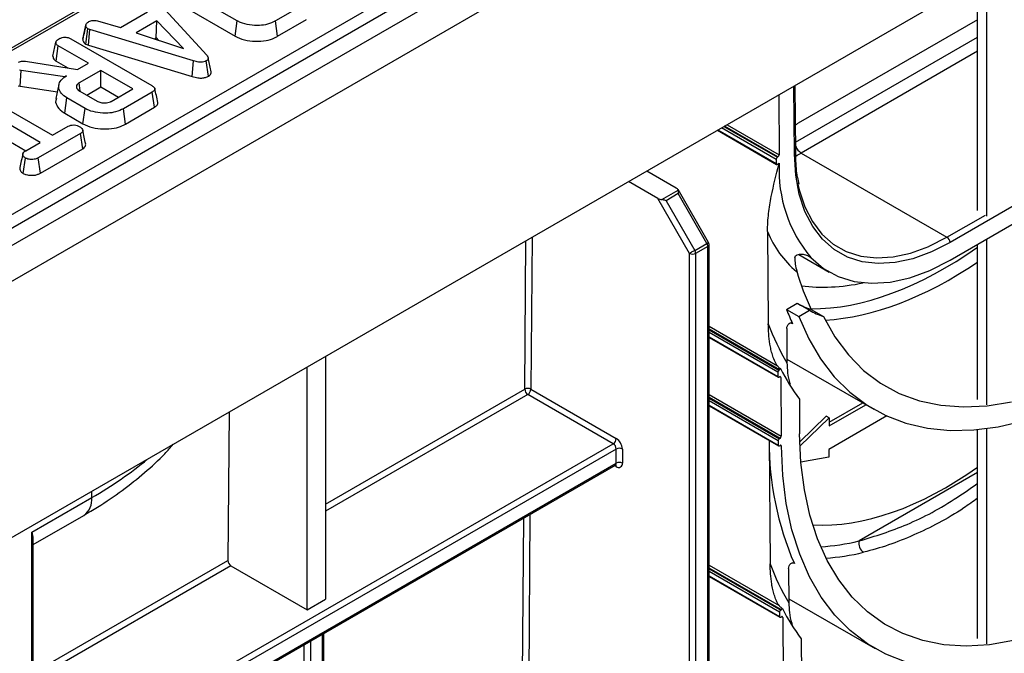
# Model space of a CAD drawing. Units: millimetres. Extents: x -117 to 664, y -32 to 370.
# Drawn here: x 369 to 392, y 151 to 166 of the extents above; entities that cross this region are included whole.
import ezdxf

# ---------------------------------------------------------------- set-up
doc = ezdxf.new("R2010")
doc.units = ezdxf.units.MM

msp = doc.modelspace()

# ---------------------------------------------------------------- linework, layer by layer
at = {"color": 7, "linetype": 'Continuous', "lineweight": 25}
for p, q in [((405.027237, 181.574741), (263.747302, 100.015571)), ((264.254269, 99.480385), (405.534204, 181.039555)), ((387.094304, 175.808966), (344.536802, 151.241042)), ((405.534204, 175.095138), (264.254269, 93.535968)), ((348.088849, 149.420741), (390.330341, 173.806235)), ((390.471224, 173.57583), (348.229733, 149.190336)), ((391.352874, 161.310939), (391.352874, 166.90843)), ((391.140742, 161.44196), (391.140742, 166.785969)), ((371.977724, 166.455436), (373.266821, 165.044649)), ((373.973539, 165.842561), (372.717589, 166.567606)), ((372.667168, 166.212514), (373.924177, 165.486859)), ((375.529144, 166.224476), (374.859961, 165.838165)), ((371.269572, 165.68514), (371.897548, 166.047663)), ((370.393571, 165.416123), (370.464223, 165.740992)), ((370.465309, 165.746288), (370.438437, 165.622406)), ((370.736107, 165.840544), (371.269572, 165.68514)), ((372.108515, 165.838475), (371.628351, 165.561283)), ((372.092685, 165.445139), (372.108515, 165.838475)), ((372.728428, 165.203415), (372.108515, 165.838475)), ((373.924177, 165.486859), (373.973539, 165.842561)), ((374.909095, 165.482331), (374.859961, 165.838165)), ((374.909095, 165.482331), (375.580041, 165.86966)), ((391.140742, 165.86738), (386.982243, 163.466729)), ((370.464781, 165.300768), (370.511702, 165.658248)), ((370.560525, 165.639372), (370.511702, 165.658248)), ((370.524428, 165.277707), (370.560525, 165.639372)), ((372.964031, 164.912259), (370.560525, 165.639372)), ((371.628351, 165.561283), (372.728428, 165.203415)), ((369.701505, 165.020644), (369.772286, 165.345683)), ((370.113596, 165.426358), (371.996626, 164.339308)), ((370.464781, 165.300768), (370.524428, 165.277707)), ((370.524428, 165.277707), (372.930626, 164.549779)), ((372.054009, 165.422811), (372.092685, 165.445139)), ((372.092685, 165.445139), (372.142619, 165.393985)), ((369.774796, 164.906769), (369.826035, 165.261387)), ((370.524781, 164.85801), (369.826035, 165.261387)), ((369.065925, 164.904295), (370.273501, 164.712949)), ((369.774796, 164.906769), (370.048885, 164.748541)), ((370.273501, 164.712949), (370.524781, 164.85801)), ((372.930626, 164.549779), (372.964031, 164.912259)), ((373.308023, 164.557977), (373.257862, 164.913293)), ((373.370837, 164.660501), (373.300619, 164.983293)), ((368.967384, 164.688126), (368.92976, 164.698469)), ((368.943382, 164.323011), (368.967384, 164.688126)), ((369.976534, 164.541514), (368.967384, 164.688126)), ((370.811446, 164.692522), (370.309782, 164.402917)), ((371.556775, 164.262253), (370.811446, 164.692522)), ((370.811446, 164.308323), (370.811446, 164.692522)), ((397.515994, 164.750485), (390.500733, 160.700661)), ((369.841539, 164.365841), (369.771505, 164.044038)), ((370.015055, 164.563751), (369.976534, 164.541514)), ((369.976753, 164.537758), (369.976534, 164.541514)), ((370.337074, 164.214305), (370.309782, 164.402917)), ((367.963699, 164.1868), (369.694886, 163.187407)), ((368.896139, 164.335997), (368.943382, 164.323011)), ((368.943382, 164.323011), (369.804976, 164.197836)), ((370.324116, 164.212606), (370.725447, 163.980923)), ((370.484878, 164.1198), (370.811446, 164.308323)), ((370.811446, 164.308323), (371.224013, 164.070153)), ((371.055111, 163.972648), (371.556775, 164.262253)), ((372.006032, 164.190627), (371.336849, 163.804316)), ((372.056929, 163.835811), (372.006032, 164.190627)), ((386.923912, 162.788497), (386.912099, 164.344825)), ((390.500733, 160.292391), (397.515994, 164.342215)), ((369.408221, 163.021919), (367.677034, 164.021312)), ((369.977623, 163.697458), (370.028045, 164.052548)), ((370.448188, 163.810004), (370.028045, 164.052548)), ((386.529059, 164.123701), (386.539603, 162.734659)), ((369.977623, 163.697458), (370.398842, 163.454293)), ((370.398842, 163.454293), (370.448188, 163.810004)), ((371.386005, 163.448495), (371.336849, 163.804316)), ((371.386005, 163.448495), (372.056929, 163.835811)), ((367.625852, 163.66666), (369.075486, 162.829804)), ((370.342122, 163.230072), (369.362982, 162.664827)), ((369.694886, 163.187407), (370.055905, 163.395819)), ((370.393323, 162.875432), (370.342122, 163.230072)), ((385.107383, 163.302985), (386.477427, 162.512075)), ((369.075869, 162.830056), (369.408221, 163.021919)), ((369.41171, 162.308759), (370.393323, 162.875432)), ((387.049253, 162.774812), (390.430023, 160.823136)), ((369.01429, 162.302307), (369.064223, 162.657845)), ((369.41171, 162.308759), (369.362982, 162.664827)), ((386.469141, 162.628374), (386.469141, 162.530389)), ((386.51132, 162.685385), (386.497425, 162.677364)), ((386.497425, 162.514056), (386.541086, 162.53926)), ((383.472231, 162.359032), (384.15029, 161.967597)), ((383.726026, 161.722675), (383.047967, 162.11411)), ((387.001024, 162.051308), (386.96881, 162.204379)), ((383.817447, 161.69381), (384.20029, 161.914821)), ((384.902578, 160.701301), (384.195051, 161.926774)), ((384.462422, 160.447199), (383.726026, 161.722675)), ((384.20029, 161.833176), (383.917447, 161.669894)), ((383.917447, 161.669894), (384.583133, 160.516893)), ((384.865976, 160.680175), (384.20029, 161.833176)), ((386.271535, 160.951399), (386.287746, 158.815711)), ((391.352874, 156.93752), (391.352874, 160.784321)), ((384.583133, 160.516893), (384.865976, 160.680175)), ((384.886686, 160.610481), (384.603844, 160.447199)), ((384.886686, 147.26148), (384.886686, 160.610481)), ((384.915976, 147.3023), (384.915976, 160.651301)), ((391.140742, 157.059981), (391.140742, 160.66186)), ((384.462422, 147.098198), (384.462422, 160.447199)), ((384.603844, 160.447199), (384.603844, 147.098198)), ((386.992034, 160.4244), (387.700961, 160.015146)), ((386.711369, 159.147159), (386.958347, 159.289736)), ((386.711369, 159.147159), (386.994212, 158.983877)), ((386.958347, 159.289736), (387.24119, 159.126454)), ((386.994212, 158.983877), (387.24119, 159.126454)), ((387.283976, 159.143554), (387.566819, 158.980273)), ((386.714717, 158.706079), (386.720778, 157.90758)), ((384.915976, 158.497337), (386.514909, 157.574292)), ((376.024281, 158.059422), (376.024281, 152.424919)), ((386.720132, 157.992719), (388.733546, 156.8304)), ((375.600017, 152.179996), (375.600017, 157.8145)), ((386.549048, 157.747458), (386.534661, 157.739008)), ((386.506624, 157.690162), (386.506624, 157.592606)), ((386.534908, 157.576272), (386.550527, 157.585289)), ((386.57881, 157.56924), (386.589167, 156.204777)), ((380.783383, 157.29737), (382.762663, 156.154756)), ((382.691952, 156.032282), (380.712673, 157.174895)), ((387.008763, 157.066893), (387.014898, 156.258567)), ((384.915976, 156.912213), (386.526991, 155.982193)), ((387.697583, 156.44796), (388.546804, 156.938204)), ((387.698206, 156.52996), (388.476093, 156.979025)), ((373.785586, 156.767051), (373.759459, 153.324895)), ((387.018023, 156.079393), (387.628255, 156.670887)), ((387.021562, 155.973463), (387.698966, 156.630067)), ((387.698966, 156.630067), (387.628255, 156.670887)), ((389.034137, 156.675608), (387.693436, 155.901638)), ((387.698966, 156.630067), (387.697583, 156.44796)), ((391.352874, 151.388844), (391.352874, 156.383981)), ((386.560884, 156.155503), (386.54699, 156.147482)), ((391.140742, 151.511305), (391.140742, 156.359143)), ((386.308295, 156.108444), (386.330012, 153.247319)), ((386.518706, 156.098492), (386.518706, 156.000507)), ((386.54699, 155.984174), (386.562665, 155.993222)), ((382.762663, 155.583191), (382.762663, 155.909807)), ((382.904084, 155.909807), (382.904084, 155.583191)), ((387.692054, 155.719531), (387.044455, 155.60107)), ((387.693436, 155.901638), (387.692054, 155.719531)), ((364.268458, 144.872888), (382.741948, 155.537407)), ((369.212486, 153.979939), (370.603129, 154.78274)), ((369.241775, 153.692412), (370.416697, 154.37068)), ((369.212486, 148.574207), (369.212486, 153.979939)), ((369.241775, 148.615028), (369.241775, 153.835352)), ((373.830167, 153.201709), (375.600017, 152.179996)), ((384.915976, 152.955593), (386.557156, 152.00816)), ((386.756972, 153.13921), (386.763018, 152.342705)), ((375.600017, 152.179996), (376.024281, 152.424919)), ((386.762309, 152.436135), (388.763475, 151.280886)), ((386.54887, 152.124459), (386.54887, 152.026474)), ((386.591049, 152.181469), (386.577154, 152.173448)), ((386.577154, 152.01014), (386.592776, 152.019159)), ((386.62106, 152.00311), (386.647139, 148.56724)), ((375.98286, 144.361361), (375.98286, 151.635468)), ((387.05099, 151.503691), (387.071667, 148.779501))]:
    msp.add_line(p, q, dxfattribs=at)
at = {"color": 8, "linetype": 'Continuous', "lineweight": 25}
for p, q in [((381.017387, 172.23321), (344.636794, 151.231141)), ((386.922084, 163.029407), (391.140742, 165.464787)), ((391.140742, 165.136778), (387.049253, 162.774812)), ((386.894626, 162.746917), (386.882626, 164.327811)), ((385.119102, 163.30975), (386.469141, 162.530389)), ((386.469141, 162.628374), (385.203968, 163.358743)), ((385.260542, 163.391402), (386.497425, 162.677364)), ((386.51132, 162.685385), (385.274436, 163.399423)), ((385.331255, 163.432223), (386.539603, 162.734659)), ((386.533838, 162.51135), (386.513289, 162.523213)), ((390.430023, 160.823136), (391.321358, 161.337693)), ((380.641965, 157.298081), (380.668092, 160.740237)), ((380.810139, 160.822239), (380.783383, 157.29737)), ((390.017212, 160.61275), (390.430023, 160.823136)), ((387.271776, 160.354121), (387.238519, 160.37332)), ((384.915976, 158.755527), (386.497351, 157.842618)), ((386.549048, 157.747458), (384.915976, 158.690211)), ((384.915976, 158.673455), (386.534661, 157.739008)), ((386.850588, 158.816934), (386.812872, 158.838707)), ((386.506624, 157.690162), (384.915976, 158.608423)), ((384.915976, 158.510867), (386.506624, 157.592606)), ((386.57881, 157.56924), (386.550769, 157.585428)), ((376.024281, 154.632349), (380.641965, 157.298081)), ((380.712673, 157.174895), (376.024281, 154.468345)), ((384.915976, 157.17069), (386.589167, 156.204777)), ((386.560884, 156.155503), (384.915976, 157.105088)), ((384.915976, 157.089046), (386.54699, 156.147482)), ((386.518706, 156.098492), (384.915976, 157.023728)), ((384.915976, 156.925743), (386.518706, 156.000507)), ((364.268458, 145.396625), (382.691952, 156.032282)), ((386.590947, 155.977296), (386.563011, 155.993422)), ((382.762663, 155.909807), (364.268458, 145.23333)), ((364.268458, 144.906714), (382.762663, 155.583191)), ((382.762663, 155.501524), (382.721226, 155.525444)), ((391.140742, 155.361454), (388.395412, 153.776609)), ((370.603129, 154.78274), (370.603129, 154.929858)), ((380.761346, 154.394029), (380.721785, 149.182017)), ((380.580366, 149.182728), (380.619299, 154.312028)), ((369.241775, 150.716892), (373.759459, 153.324895)), ((373.830167, 153.201709), (369.241775, 150.552887)), ((384.915976, 153.21407), (386.539161, 152.277025)), ((386.892812, 153.250131), (386.855199, 153.271845)), ((386.591049, 152.181469), (384.915976, 153.148468)), ((384.915976, 153.132427), (386.577154, 152.173448)), ((386.54887, 152.124459), (384.915976, 153.067109)), ((384.915976, 152.969124), (386.54887, 152.026474)), ((386.62106, 152.00311), (386.593019, 152.019297)), ((375.953571, 144.32054), (375.953571, 151.61856)), ((375.529307, 144.157259), (375.529307, 151.373637)), ((375.670728, 151.455278), (375.670728, 144.157259))]:
    msp.add_line(p, q, dxfattribs=at)
at = {"color": 7, "linetype": 'Continuous', "lineweight": 25, "flags": 128}
for points in [[(390.500733, 160.700661), (390.068452, 160.481137), (389.642404, 160.324832), (389.228734, 160.234001), (388.833408, 160.209954), (388.462126, 160.253036), (388.120242, 160.362627), (387.812687, 160.537147), (387.543896, 160.774078), (387.317745, 161.070004), (387.137496, 161.420658), (387.005748, 161.820982), (386.9244, 162.265204), (386.894626, 162.746917)], [(386.967261, 162.082746), (387.003566, 161.921489), (387.132731, 161.529014), (387.309446, 161.185236), (387.531163, 160.895113), (387.794683, 160.662827), (388.096208, 160.49173), (388.431388, 160.384287), (388.79539, 160.34205), (389.182965, 160.365626), (389.588523, 160.454676), (390.006217, 160.607916), (390.017212, 160.61275)], [(384.583133, 160.516893), (384.568377, 160.508375), (384.552267, 160.499074), (384.535422, 160.489349), (384.518488, 160.479572), (384.502118, 160.47012), (384.486939, 160.461356), (384.473535, 160.453616), (384.462422, 160.447199)], [(387.271776, 160.354121), (387.567223, 160.100105), (387.904291, 159.913694), (388.278199, 159.797535), (388.683641, 159.753274), (389.114863, 159.781539), (389.565749, 159.881931), (390.029901, 160.053024), (390.500733, 160.292391)], [(386.994212, 158.983877), (387.224524, 158.466815), (387.499923, 157.999606), (387.818578, 157.585353), (388.178371, 157.22681), (388.576911, 156.92636), (389.011549, 156.686), (389.479397, 156.507327), (389.977346, 156.391529), (390.502085, 156.339375), (391.050127, 156.351213), (391.617831, 156.426963), (392.201422, 156.566121)], [(387.566819, 158.980273), (387.832703, 158.509165), (388.143901, 158.092785), (388.49813, 157.734187), (388.892792, 157.436002), (389.324989, 157.20042), (389.791551, 157.029167), (390.289054, 156.923502), (390.813848, 156.884199), (391.362082, 156.911546), (391.929733, 157.005343)], [(386.714717, 158.706079), (386.71865, 158.735924), (386.730405, 158.767138), (386.748605, 158.796064), (386.771117, 158.819315), (386.795305, 158.834167), (386.818337, 158.83888), (386.837513, 158.832902), (386.850588, 158.816934)], [(391.971483, 151.464423), (391.414486, 151.368769), (390.875972, 151.337223), (390.359776, 151.370012), (389.869578, 151.466901), (389.408869, 151.627201), (388.980933, 151.849769), (388.588818, 152.133019), (388.235319, 152.474932), (387.922955, 152.873074), (387.65395, 153.324607), (387.430222, 153.826313), (387.253365, 154.374618), (387.124639, 154.965615), (387.04496, 155.595093), (387.014898, 156.258567)], [(392.201541, 151.015187), (391.618205, 150.877292), (391.050937, 150.803189), (390.503552, 150.793379), (389.979729, 150.847925), (389.48299, 150.966462), (389.016674, 151.148193), (388.583917, 151.391895), (388.187628, 151.695931), (387.83047, 152.058257), (387.514846, 152.476436), (387.242877, 152.947658), (387.016391, 153.468754), (386.836911, 154.036221), (386.705643, 154.646244), (386.623471, 155.294722), (386.590947, 155.977296)], [(386.756972, 153.13921), (386.760902, 153.169042), (386.772648, 153.200244), (386.790834, 153.229163), (386.813333, 153.252415), (386.837511, 153.267278), (386.860539, 153.272013), (386.879721, 153.266065), (386.892812, 153.250131)]]:
    msp.add_lwpolyline(points, dxfattribs=at)
at = {"color": 8, "linetype": 'Continuous', "lineweight": 25, "flags": 128}
msp.add_lwpolyline([(384.902578, 160.701301), (384.901331, 160.700582), (384.896834, 160.697987), (384.889229, 160.693598), (384.87881, 160.687584), (384.865976, 160.680175)], dxfattribs=at)
at = {"color": 8, "linetype": 'Continuous', "lineweight": 25}
for centre, radius, start, end in [((386.87542, 162.791549), 0.048588, 293.2833517, 356.3987921), ((387.216035, 163.03464), 0.30875, 198.2275172, 237.3039624), ((384.86593, 160.656292), 0.050294, 294.3746583, 354.3052007), ((382.715094, 155.577135), 0.047953, 304.0563508, 7.2558296), ((382.707815, 155.505578), 0.054997, 355.7723254, 39.5717097), ((370.161269, 154.734451), 0.444491, 305.0752109, 6.2369695)]:
    msp.add_arc(centre, radius, start, end, dxfattribs=at)
at = {"color": 7, "linetype": 'Continuous', "lineweight": 25}
for centre, radius, start, end in [((386.53055, 162.62558), 0.061472, 122.6054783, 177.3945215), ((386.478262, 162.737114), 0.06139, 302.5805756, 357.7081162), ((389.699823, 162.380775), 3.162711, 177.1276655, 219.8512207), ((386.486384, 162.527592), 0.017468, 170.785963, 309.2032852), ((388.504574, 161.859399), 2.410586, 202.1276805, 229.5136348), ((390.347212, 160.693675), 0.15368, 2.6054785, 57.3945217), ((384.459647, 160.442273), 0.144281, 1.9564986, 31.1437278), ((384.74249, 160.605555), 0.144281, 1.9564986, 31.1437278), ((384.815976, 160.651301), 0.1, 360, 30.0000001), ((384.533133, 160.58367), 0.153702, 242.6096722, 297.3903278), ((392.055845, 161.449265), 5.29972, 195.5148826, 205.78928), ((391.699838, 161.055768), 5.341125, 200.937065, 204.7821411), ((388.029803, 161.240696), 2.225817, 241.2246783, 250.4225928), ((388.312646, 161.077415), 2.225817, 241.2246783, 250.4225928), ((391.301868, 160.64933), 5.338874, 200.0870002, 210.9002264), ((386.516226, 157.798412), 0.06061, 302.7878124, 336.8631244), ((390.960843, 159.994807), 4.918498, 206.8335563, 216.5330444), ((386.523867, 157.589809), 0.017468, 170.785963, 309.2032852), ((386.568111, 157.687338), 0.061552, 122.9180882, 177.3706036), ((386.561571, 157.571806), 0.017429, 351.5332807, 129.3219357), ((380.711994, 157.162556), 0.152549, 62.0972043, 117.3266748), ((380.795316, 157.304218), 0.153474, 182.2918838, 237.4194244), ((380.629862, 157.304356), 0.15368, 302.6054783, 357.3945215), ((382.609141, 156.161742), 0.15368, 302.6054783, 357.3945215), ((382.597041, 155.895835), 0.307361, 2.6054785, 57.3945217), ((386.580114, 156.095697), 0.061472, 122.6054783, 177.3945215), ((386.527827, 156.207232), 0.06139, 302.5805756, 357.7081162), ((382.609141, 155.902821), 0.15368, 2.6054785, 57.3945217), ((382.833373, 155.773336), 0.153702, 62.6096722, 117.3903278), ((393.361937, 156.061441), 7.053584, 179.6191992, 203.4884843), ((386.535949, 155.99771), 0.017468, 170.785963, 309.2032852), ((386.57371, 155.979762), 0.017412, 351.8569032, 129.3719585), ((382.833373, 155.44672), 0.153702, 62.6096722, 117.3903278), ((382.817869, 155.569206), 0.087342, 230.7967148, 9.214037), ((388.638548, 153.719399), 0.249776, 166.759159, 235.4035552), ((373.91281, 153.331032), 0.153474, 182.2918838, 237.4194244), ((391.306465, 155.073428), 5.30092, 200.1506168, 211.0068993), ((386.610279, 152.121664), 0.061472, 122.6054783, 177.3945215), ((386.558689, 152.232403), 0.060344, 302.4293111, 336.7485629), ((390.969159, 154.41981), 4.88424, 206.9187976, 216.6586619), ((386.566113, 152.023677), 0.017468, 170.785963, 309.2032852), ((386.603821, 152.005676), 0.017429, 351.5332807, 129.3219357)]:
    msp.add_arc(centre, radius, start, end, dxfattribs=at)
for centre, major_axis, ratio, start_param, end_param in [((387.00816, 166.881239), (2.127066, 3.621637), 0.572322023, 3.909911535, 3.931198085), ((384.079579, 161.926777), (0.121314, -0.0325), 0.517589516, 0.30770155, 1.093099714), ((384.15029, 161.804302), (0.034885, 0.130182), 0.317828509, 5.02018862, 5.805586784), ((383.796737, 161.763495), (0.121314, -0.0325), 0.517589516, 4.234692367, 5.020090531), ((383.867447, 161.64102), (0.130185, -0.034886), 0.317888156, 1.263077951, 2.048476114), ((390.508821, 167.987886), (4.634215, 7.890421), 0.572322023, 3.376789509, 3.622268572), ((390.46649, 162.410965), (4.603897, 7.838801), 0.572322023, 3.428314494, 4.045006333)]:
    msp.add_ellipse(centre, major_axis=major_axis, ratio=ratio, start_param=start_param, end_param=end_param, dxfattribs=at)
at = {"color": 8, "linetype": 'Continuous', "lineweight": 25}
for centre, major_axis, ratio, start_param, end_param in [((387.078873, 166.840417), (2.530936, 4.312219), 0.57252522, 3.895673714, 3.931029427), ((390.438118, 168.030127), (4.938081, 8.407798), 0.572322023, 3.463480197, 4.042006819), ((390.579534, 167.947064), (5.038085, 8.581003), 0.572424135, 3.503434446, 4.019508218), ((362.749825, 159.170889), (11.105915, 0.151845), 0.567954255, 5.490021976, 5.671874758), ((390.395787, 162.453206), (4.907764, 8.356178), 0.572322023, 3.504235639, 3.643695325), ((390.537203, 162.370143), (5.007768, 8.529383), 0.572424753, 3.510255027, 3.643610093)]:
    msp.add_ellipse(centre, major_axis=major_axis, ratio=ratio, start_param=start_param, end_param=end_param, dxfattribs=at)
at = {"color": 7, "linetype": 'Continuous', "lineweight": 25}
for points, knots in [([(370.464223, 165.740992), (370.468528, 165.755644), (370.477156, 165.785014), (370.512919, 165.810011), (370.532601, 165.822249), (370.534994, 165.823736)], [0, 0, 0, 0, 0.46651193, 0.935162448, 1, 1, 1, 1]), ([(370.511702, 165.658248), (370.49944, 165.667725), (370.471703, 165.689162), (370.465294, 165.719801), (370.464387, 165.737741), (370.464223, 165.740992)], [0, 0, 0, 0, 0.393488109, 0.89009197, 1, 1, 1, 1]), ([(370.534994, 165.823736), (370.550214, 165.830979), (370.576648, 165.843558), (370.623237, 165.853877), (370.677182, 165.852569), (370.713552, 165.845147), (370.736107, 165.840544)], [0, 0, 0, 0, 0.270754202, 0.470236289, 0.671480441, 1, 1, 1, 1]), ([(374.859961, 165.838165), (374.801316, 165.80975), (374.694349, 165.757923), (374.479386, 165.727153), (374.258539, 165.739239), (374.080389, 165.785502), (373.997979, 165.829509), (373.973539, 165.842561)], [0, 0, 0, 0, 0.230838443, 0.421044479, 0.657823476, 0.898520822, 1, 1, 1, 1]), ([(370.438437, 165.622406), (370.43649, 165.613426), (370.420836, 165.541236), (370.407224, 165.479077), (370.395305, 165.424651)], [0, 0, 0, 0, 0.124392968, 1, 1, 1, 1]), ([(369.772286, 165.345683), (369.774264, 165.353648), (369.779172, 165.373408), (369.808255, 165.401937), (369.836605, 165.419799), (369.851119, 165.428944)], [0, 0, 0, 0, 0.247869445, 0.614944877, 1, 1, 1, 1]), ([(369.826035, 165.261387), (369.817363, 165.26708), (369.795775, 165.281251), (369.776756, 165.31079), (369.773802, 165.333845), (369.772286, 165.345683)], [0, 0, 0, 0, 0.246273442, 0.6130220256, 1, 1, 1, 1]), ([(369.851119, 165.428944), (369.8725, 165.438746), (369.909858, 165.455873), (369.973626, 165.463419), (370.03227, 165.459765), (370.078695, 165.445333), (370.104133, 165.431503), (370.113596, 165.426358)], [0, 0, 0, 0, 0.274247096, 0.479166597, 0.643964206, 0.867554963, 1, 1, 1, 1]), ([(370.393571, 165.416123), (370.394245, 165.404931), (370.396027, 165.375379), (370.416315, 165.333548), (370.450969, 165.31011), (370.464781, 165.300768)], [0, 0, 0, 0, 0.26826954, 0.708346614, 1, 1, 1, 1]), ([(373.924177, 165.486859), (373.994004, 165.454318), (374.132327, 165.389857), (374.393541, 165.359273), (374.638664, 165.374663), (374.80803, 165.428116), (374.88522, 165.469524), (374.909095, 165.482331)], [0, 0, 0, 0, 0.243690949, 0.482741217, 0.710169029, 0.91035521, 1, 1, 1, 1]), ([(368.903333, 164.881799), (368.918875, 164.889438), (368.946057, 164.9028), (369.004815, 164.910773), (369.042852, 164.906741), (369.065925, 164.904295)], [0, 0, 0, 0, 0.3443908083, 0.6023017976, 1, 1, 1, 1]), ([(369.701505, 165.020644), (369.70308, 165.006653), (369.706665, 164.974788), (369.732624, 164.934623), (369.763947, 164.913934), (369.774796, 164.906769)], [0, 0, 0, 0, 0.338474462, 0.770875432, 1, 1, 1, 1]), ([(373.257862, 164.913293), (373.238879, 164.90424), (373.204133, 164.887669), (373.13891, 164.879747), (373.056825, 164.885327), (373.001337, 164.901432), (372.964031, 164.912259)], [0, 0, 0, 0, 0.229183535, 0.419470267, 0.609695906, 1, 1, 1, 1]), ([(373.266821, 165.044649), (373.275913, 165.033066), (373.294178, 165.009799), (373.304688, 164.975025), (373.295735, 164.943722), (373.275973, 164.924882), (373.261599, 164.915684), (373.257862, 164.913293)], [0, 0, 0, 0, 0.26992769, 0.542193595, 0.736488206, 0.931497073, 1, 1, 1, 1]), ([(373.308023, 164.557977), (373.324102, 164.569283), (373.355504, 164.591365), (373.374021, 164.628739), (373.370077, 164.651503), (373.36853, 164.660433)], [0, 0, 0, 0, 0.3893721127, 0.7604708941, 1, 1, 1, 1]), ([(370.028045, 164.052548), (369.980231, 164.085888), (369.884272, 164.152798), (369.831332, 164.280919), (369.840877, 164.40662), (369.918206, 164.502829), (369.989369, 164.547593), (370.015055, 164.563751)], [0, 0, 0, 0, 0.2266856936, 0.4549360353, 0.6785093037, 0.8839560335, 1, 1, 1, 1]), ([(370.309782, 164.402917), (370.292142, 164.390318), (370.256678, 164.364989), (370.241318, 164.317606), (370.252739, 164.273202), (370.283113, 164.237958), (370.311916, 164.220149), (370.324116, 164.212606)], [0, 0, 0, 0, 0.226257868, 0.454879481, 0.656144151, 0.854361732, 1, 1, 1, 1]), ([(372.930626, 164.549779), (372.974254, 164.537314), (373.044657, 164.517198), (373.153789, 164.511873), (373.240778, 164.525493), (373.28694, 164.54689), (373.307971, 164.55795), (373.308023, 164.557977)], [0, 0, 0, 0, 0.354568556, 0.572185358, 0.790743444, 0.999481816, 1, 1, 1, 1]), ([(371.996626, 164.339308), (372.019791, 164.324045), (372.053146, 164.302068), (372.068988, 164.264717), (372.061363, 164.235642), (372.037757, 164.21056), (372.015311, 164.196457), (372.006032, 164.190627)], [0, 0, 0, 0, 0.351612217, 0.506289059, 0.66204862, 0.860302069, 1, 1, 1, 1]), ([(372.134789, 163.949862), (372.123227, 164.003014), (372.100104, 164.109318), (372.076876, 164.216019), (372.065263, 164.269369)], [0, 0, 0, 0, 0.500003704, 1, 1, 1, 1]), ([(369.782387, 164.042873), (369.776224, 164.027172), (369.750673, 163.962074), (369.801051, 163.842608), (369.896451, 163.746131), (369.967671, 163.703425), (369.977623, 163.697458)], [0, 0, 0, 0, 0.127513579, 0.528663387, 0.934138726, 1, 1, 1, 1]), ([(370.725447, 163.980923), (370.753347, 163.967619), (370.807309, 163.941889), (370.901782, 163.933308), (370.980027, 163.941472), (371.026675, 163.957673), (371.049238, 163.969555), (371.055111, 163.972648)], [0, 0, 0, 0, 0.291765094, 0.564289404, 0.749723626, 0.934852013, 1, 1, 1, 1]), ([(372.056929, 163.835811), (372.07897, 163.851012), (372.115858, 163.876453), (372.139318, 163.918147), (372.134208, 163.940583), (372.132121, 163.949749)], [0, 0, 0, 0, 0.467552487, 0.782479934, 1, 1, 1, 1]), ([(371.336849, 163.804316), (371.279714, 163.776407), (371.173908, 163.724723), (370.959329, 163.694447), (370.740129, 163.705617), (370.559634, 163.751111), (370.475731, 163.79545), (370.448188, 163.810004)], [0, 0, 0, 0, 0.225074944, 0.416807663, 0.654263566, 0.886504217, 1, 1, 1, 1]), ([(370.398842, 163.454293), (370.468612, 163.421727), (370.606447, 163.357389), (370.86792, 163.326426), (371.115972, 163.340722), (371.286398, 163.394927), (371.363499, 163.436391), (371.386005, 163.448495)], [0, 0, 0, 0, 0.2431592056, 0.4803830686, 0.7106457172, 0.9155373911, 1, 1, 1, 1]), ([(370.055905, 163.395819), (370.074287, 163.404647), (370.111289, 163.422418), (370.164404, 163.426579), (370.192133, 163.426588), (370.196102, 163.426589)], [0, 0, 0, 0, 0.458262007, 0.922464182, 1, 1, 1, 1]), ([(370.196102, 163.426589), (370.219058, 163.422625), (370.254323, 163.416535), (370.297007, 163.40134), (370.315962, 163.391148), (370.325549, 163.385993)], [0, 0, 0, 0, 0.4796360306, 0.7368306343, 1, 1, 1, 1]), ([(370.325549, 163.385993), (370.342912, 163.372905), (370.377619, 163.346741), (370.39758, 163.304795), (370.389657, 163.270174), (370.369202, 163.247404), (370.350458, 163.235407), (370.342122, 163.230072)], [0, 0, 0, 0, 0.283185955, 0.566076843, 0.72157943, 0.876181585, 1, 1, 1, 1]), ([(370.462162, 162.984481), (370.450478, 163.038151), (370.427111, 163.14549), (370.403776, 163.252686), (370.392108, 163.306283)], [0, 0, 0, 0, 0.500000612, 1, 1, 1, 1]), ([(369.064223, 162.657845), (369.045846, 162.673968), (369.015216, 162.70084), (368.99955, 162.742839), (369.009855, 162.778716), (369.038666, 162.807072), (369.064949, 162.823309), (369.075869, 162.830056)], [0, 0, 0, 0, 0.298913647, 0.498222072, 0.653227493, 0.855915672, 1, 1, 1, 1]), ([(370.393323, 162.875432), (370.408706, 162.885792), (370.439725, 162.906684), (370.465695, 162.945329), (370.462569, 162.971867), (370.461082, 162.98448)], [0, 0, 0, 0, 0.340435682, 0.686512255, 1, 1, 1, 1]), ([(386.96881, 162.204379), (386.968291, 162.206834), (386.940024, 162.340465), (386.929165, 162.539935), (386.924957, 162.739049), (386.923912, 162.788497)], [0, 0, 0, 0, 0.0138758137, 0.755104895, 1, 1, 1, 1]), ([(369.004029, 162.756365), (368.992518, 162.703523), (368.969493, 162.597832), (368.94689, 162.493288), (368.935588, 162.441012)], [0, 0, 0, 0, 0.499971144, 1, 1, 1, 1]), ([(369.362982, 162.664827), (369.340605, 162.653654), (369.302803, 162.63478), (369.227297, 162.622991), (369.158455, 162.628492), (369.099907, 162.640309), (369.07374, 162.653168), (369.064223, 162.657845)], [0, 0, 0, 0, 0.2651869, 0.4480003, 0.689712904, 0.887145808, 1, 1, 1, 1]), ([(368.937029, 162.440992), (368.935336, 162.426906), (368.930861, 162.389667), (368.96177, 162.340416), (369.00049, 162.312321), (369.01429, 162.302307)], [0, 0, 0, 0, 0.281393769, 0.743876578, 1, 1, 1, 1]), ([(369.01429, 162.302307), (369.03688, 162.292109), (369.088416, 162.268842), (369.182304, 162.257299), (369.276003, 162.259079), (369.352765, 162.278595), (369.392827, 162.299096), (369.41171, 162.308759)], [0, 0, 0, 0, 0.194010967, 0.44262357, 0.635171543, 0.828043787, 1, 1, 1, 1]), ([(386.271535, 160.951399), (386.270423, 161.097972), (386.280006, 161.237163), (386.310885, 161.507462), (386.332414, 161.63854), (386.407117, 162.022456), (386.470388, 162.266979), (386.533838, 162.51135)], [0, 0, 0, 0, 0.25, 0.25, 0.5, 0.5, 1, 1, 1, 1]), ([(386.518982, 162.5265), (386.520677, 162.525058), (386.523547, 162.522615), (386.527123, 162.519386), (386.529526, 162.517108), (386.531116, 162.515504), (386.532171, 162.514354), (386.532944, 162.513419), (386.53346, 162.512691), (386.533763, 162.512076), (386.533882, 162.511661), (386.533851, 162.511446), (386.533838, 162.51135)], [0, 0, 0, 0, 0.313330751, 0.530852472, 0.677261021, 0.776326686, 0.843990015, 0.890928774, 0.940641173, 0.961646428, 0.982880917, 1, 1, 1, 1]), ([(386.903367, 160.355338), (386.9028, 160.304815), (386.906738, 160.252273), (386.922237, 160.144206), (386.933827, 160.08866), (386.949342, 160.031591)], [0, 0, 0, 0, 0.5, 0.5, 1, 1, 1, 1]), ([(386.903367, 160.355338), (386.903495, 160.366778), (386.909566, 160.379155), (386.930034, 160.400786), (386.944152, 160.409872), (386.991951, 160.429938), (387.029357, 160.4336), (387.102406, 160.42818), (387.139043, 160.419082), (387.207899, 160.3927), (387.241028, 160.375108), (387.271776, 160.354121)], [0, 0, 0, 0, 0.125, 0.125, 0.25, 0.25, 0.5, 0.5, 0.75, 0.75, 1, 1, 1, 1]), ([(386.497351, 157.842618), (386.483718, 157.861762), (386.471407, 157.882165), (386.449152, 157.923477), (386.439047, 157.944685), (386.41122, 158.008824), (386.396231, 158.051416), (386.3702, 158.136414), (386.3592, 158.179028), (386.34034, 158.262877), (386.332469, 158.304131), (386.312265, 158.426433), (386.303286, 158.506038), (386.291285, 158.662692), (386.288323, 158.739714), (386.287746, 158.815711)], [0, 0, 0, 0, 0.0625, 0.0625, 0.125, 0.125, 0.25, 0.25, 0.375, 0.375, 0.5, 0.5, 0.75, 0.75, 1, 1, 1, 1]), ([(386.497351, 157.842618), (386.503062, 157.834599), (386.50882, 157.827521), (386.520657, 157.814384), (386.526638, 157.808462), (386.545095, 157.791951), (386.558148, 157.782571), (386.571961, 157.774597)], [0, 0, 0, 0, 0.25, 0.25, 0.5, 0.5, 1, 1, 1, 1]), ([(386.720778, 157.90758), (386.724446, 157.832442), (386.731898, 157.679791), (386.760046, 157.509372), (386.792645, 157.419185), (386.79451, 157.414024)], [0, 0, 0, 0, 0.477504155, 0.970102694, 1, 1, 1, 1]), ([(370.416697, 154.37068), (370.52419, 154.434291), (370.834691, 154.618036), (371.314631, 154.944046), (371.834152, 155.358054), (372.228776, 155.717271), (372.428395, 155.946854), (372.492478, 156.020555)], [0, 0, 0, 0, 0.132288906, 0.382124347, 0.632213401, 0.881931986, 1, 1, 1, 1]), ([(382.741765, 155.536487), (382.749329, 155.538598), (382.75787, 155.540982), (382.755186, 155.541585), (382.754879, 155.541654)], [0, 0, 0, 0, 0.885539514, 1, 1, 1, 1]), ([(369.212486, 153.979939), (369.212686, 153.979362), (369.230521, 153.927824), (369.234577, 153.881659), (369.238587, 153.83601)], [0, 0, 0, 0, 0.011198385, 1, 1, 1, 1]), ([(386.539161, 152.277025), (386.525583, 152.296132), (386.513321, 152.316473), (386.491141, 152.357665), (386.481065, 152.378807), (386.453311, 152.442756), (386.438352, 152.485221), (386.412369, 152.569966), (386.401386, 152.612453), (386.382549, 152.696068), (386.374688, 152.737207), (386.354505, 152.859164), (386.345535, 152.938543), (386.333546, 153.094746), (386.330587, 153.171544), (386.330012, 153.247319)], [0, 0, 0, 0, 0.0625, 0.0625, 0.125, 0.125, 0.25, 0.25, 0.375, 0.375, 0.5, 0.5, 0.75, 0.75, 1, 1, 1, 1]), ([(386.539161, 152.277025), (386.544897, 152.268954), (386.55068, 152.261827), (386.562568, 152.248609), (386.568574, 152.24265), (386.587117, 152.226038), (386.60024, 152.2166), (386.614131, 152.208581)], [0, 0, 0, 0, 0.25, 0.25, 0.5, 0.5, 1, 1, 1, 1]), ([(386.763018, 152.342705), (386.766607, 152.267987), (386.773899, 152.116198), (386.8031, 151.942932), (386.837076, 151.849392), (386.840338, 151.840411)], [0, 0, 0, 0, 0.467063773, 0.948830661, 1, 1, 1, 1])]:
    msp.add_open_spline(points, degree=3, knots=knots, dxfattribs=at)
msp.add_open_spline([(386.93946, 160.026003), (386.941093, 160.026945), (386.944373, 160.028819), (386.947681, 160.030671), (386.949342, 160.031591)], degree=3, dxfattribs=at)
at = {"color": 8, "linetype": 'Continuous', "lineweight": 25}
for points, knots in [([(388.395412, 153.776609), (388.763029, 153.890315), (389.508538, 154.120905), (390.439908, 154.616403), (390.984856, 155.005025), (391.140742, 155.116193)], [0, 0, 0, 0, 0.409864969, 0.831188121, 1, 1, 1, 1]), ([(391.140742, 154.76611), (391.034223, 154.690058), (390.541455, 154.338234), (389.845714, 153.984489), (389.073092, 153.669008), (388.689317, 153.565656), (388.496727, 153.513791)], [0, 0, 0, 0, 0.119604929, 0.553305932, 0.775834753, 1, 1, 1, 1])]:
    msp.add_open_spline(points, degree=3, knots=knots, dxfattribs=at)

doc.saveas('drawing.dxf')
